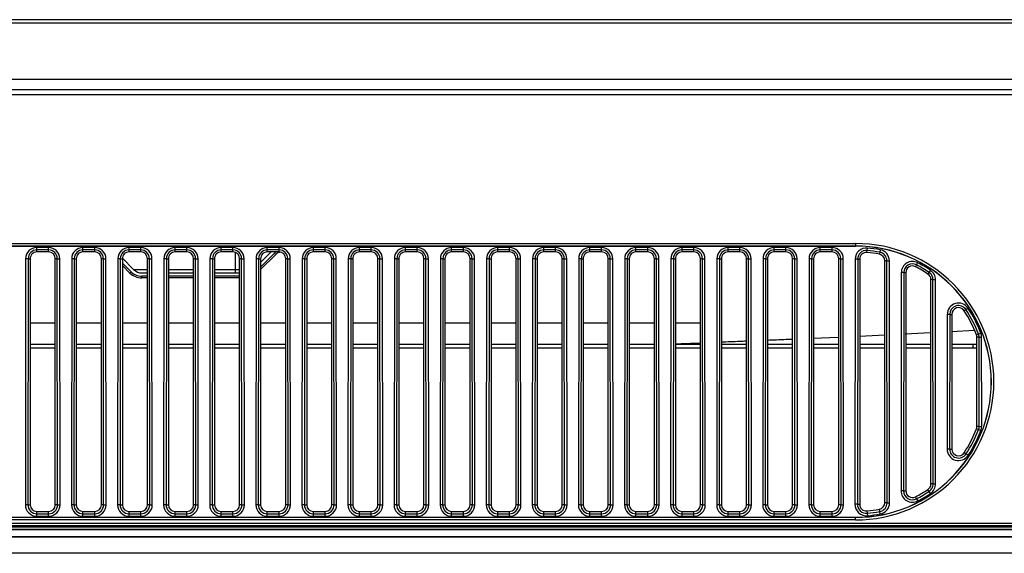
# Model space of a CAD drawing. Units: millimetres. Extents: x 0 to 559, y 0 to 432.
# Drawn here: x 215 to 233, y 118 to 127 of the extents above; entities that cross this region are included whole.
import ezdxf

# ---------------------------------------------------------------- set-up
doc = ezdxf.new("R2010")
doc.units = ezdxf.units.MM
doc.header["$LTSCALE"] = 30.734
doc.layers.add('3_ALL_AXES', color=7, linetype='CONTINUOUS')
doc.layers.add('7_ALL_FEATURES', color=7, linetype='CONTINUOUS')

msp = doc.modelspace()

# ---------------------------------------------------------------- linework, layer by layer
at = {"layer": '3_ALL_AXES', "color": 7, "linetype": 'Continuous'}
for p, q in [((92.3117, 127.2126), (257.9427, 127.2126)), ((96.2355, 126.1998), (254.0188, 126.1998)), ((177.4642, 126.0158), (253.3058, 126.0158)), ((116.777, 118.1787), (233.4773, 118.1787)), ((233.4773, 118.1337), (116.777, 118.1337)), ((233.4773, 118.1258), (116.777, 118.1258)), ((117.226, 118.2458), (233.0283, 118.2458)), ((117.226, 118.2441), (233.0283, 118.2441)), ((233.0283, 118.1991), (117.226, 118.1991)), ((116.777, 118.0058), (233.4773, 118.0058)), ((116.7772, 117.9995), (233.4772, 117.9995)), ((233.4772, 117.7058), (116.7772, 117.7058))]:
    msp.add_line(p, q, dxfattribs=at)
at = {"layer": '7_ALL_FEATURES', "color": 7, "linetype": 'Continuous'}
for p, q in [((258.1595, 127.2685), (175.1272, 127.2685)), ((258.1415, 127.2639), (175.1272, 127.2639)), ((177.4031, 125.9258), (252.9571, 125.9258)), ((177.4956, 126.0158), (253.3058, 126.0158)), ((201.0772, 123.2574), (230.1772, 123.2574)), ((201.0772, 123.2125), (230.1772, 123.2125)), ((230.1772, 123.2108), (201.0772, 123.2108)), ((230.1772, 123.2574), (230.1772, 123.2108)), ((215.7322, 123.1863), (215.5222, 123.1863)), ((215.5222, 123.1058), (215.5222, 123.1863)), ((215.7322, 123.1416), (215.5222, 123.1416)), ((215.7322, 123.1058), (215.5222, 123.1058)), ((215.7322, 123.1058), (215.7322, 123.1863)), ((216.5572, 123.1863), (216.3472, 123.1863)), ((216.3472, 123.1058), (216.3472, 123.1863)), ((216.5572, 123.1416), (216.3472, 123.1416)), ((216.5572, 123.1058), (216.3472, 123.1058)), ((216.5572, 123.1058), (216.5572, 123.1863)), ((217.3822, 123.1863), (217.1722, 123.1863)), ((217.1722, 123.1058), (217.1722, 123.1863)), ((217.3822, 123.1416), (217.1722, 123.1416)), ((217.3822, 123.1058), (217.1722, 123.1058)), ((217.3822, 123.1058), (217.3822, 123.1863)), ((218.2072, 123.1863), (217.9972, 123.1863)), ((217.9972, 123.1058), (217.9972, 123.1863)), ((218.2072, 123.1416), (217.9972, 123.1416)), ((218.2072, 123.1058), (217.9972, 123.1058)), ((218.2072, 123.1058), (218.2072, 123.1863)), ((219.0322, 123.1863), (218.8222, 123.1863)), ((218.8222, 123.1058), (218.8222, 123.1863)), ((219.0322, 123.1416), (218.8222, 123.1416)), ((219.0322, 123.1058), (218.8222, 123.1058)), ((219.0322, 123.1058), (219.0322, 123.1863)), ((219.0772, 122.7308), (219.0772, 123.0967)), ((219.5272, 122.918), (219.7149, 123.1058)), ((219.777, 123.083), (219.5272, 122.8332)), ((219.7982, 123.0618), (219.5272, 122.7908)), ((219.8572, 123.1863), (219.6472, 123.1863)), ((219.6472, 123.1058), (219.6472, 123.1863)), ((219.8572, 123.1416), (219.6472, 123.1416)), ((219.8572, 123.1058), (219.6472, 123.1058)), ((219.7982, 123.0618), (219.777, 123.083)), ((219.8572, 123.1058), (219.8572, 123.1863)), ((220.6822, 123.1863), (220.4722, 123.1863)), ((220.4722, 123.1058), (220.4722, 123.1863)), ((220.6822, 123.1416), (220.4722, 123.1416)), ((220.6822, 123.1058), (220.4722, 123.1058)), ((220.6822, 123.1058), (220.6822, 123.1863)), ((221.5072, 123.1863), (221.2972, 123.1863)), ((221.2972, 123.1058), (221.2972, 123.1863)), ((221.5072, 123.1416), (221.2972, 123.1416)), ((221.5072, 123.1058), (221.2972, 123.1058)), ((221.5072, 123.1058), (221.5072, 123.1863)), ((222.3322, 123.1863), (222.1222, 123.1863)), ((222.1222, 123.1058), (222.1222, 123.1863)), ((222.3322, 123.1416), (222.1222, 123.1416)), ((222.3322, 123.1058), (222.1222, 123.1058)), ((222.3322, 123.1058), (222.3322, 123.1863)), ((223.1572, 123.1863), (222.9472, 123.1863)), ((222.9472, 123.1058), (222.9472, 123.1863)), ((223.1572, 123.1416), (222.9472, 123.1416)), ((223.1572, 123.1058), (222.9472, 123.1058)), ((223.1572, 123.1058), (223.1572, 123.1863)), ((223.9822, 123.1863), (223.7722, 123.1863)), ((223.7722, 123.1058), (223.7722, 123.1863)), ((223.9822, 123.1416), (223.7722, 123.1416)), ((223.9822, 123.1058), (223.7722, 123.1058)), ((223.9822, 123.1058), (223.9822, 123.1863)), ((224.8072, 123.1863), (224.5972, 123.1863)), ((224.5972, 123.1058), (224.5972, 123.1863)), ((224.8072, 123.1416), (224.5972, 123.1416)), ((224.8072, 123.1058), (224.5972, 123.1058)), ((224.8072, 123.1058), (224.8072, 123.1863)), ((225.6322, 123.1863), (225.4222, 123.1863)), ((225.4222, 123.1058), (225.4222, 123.1863)), ((225.6322, 123.1416), (225.4222, 123.1416)), ((225.6322, 123.1058), (225.4222, 123.1058)), ((225.6322, 123.1058), (225.6322, 123.1863)), ((226.4572, 123.1863), (226.2472, 123.1863)), ((226.2472, 123.1058), (226.2472, 123.1863)), ((226.4572, 123.1416), (226.2472, 123.1416)), ((226.4572, 123.1058), (226.2472, 123.1058)), ((226.4572, 123.1058), (226.4572, 123.1863)), ((227.2822, 123.1863), (227.0722, 123.1863)), ((227.0722, 123.1058), (227.0722, 123.1863)), ((227.2822, 123.1416), (227.0722, 123.1416)), ((227.2822, 123.1058), (227.0722, 123.1058)), ((227.2822, 123.1058), (227.2822, 123.1863)), ((228.1072, 123.1863), (227.8972, 123.1863)), ((227.8972, 123.1058), (227.8972, 123.1863)), ((228.1072, 123.1416), (227.8972, 123.1416)), ((228.1072, 123.1058), (227.8972, 123.1058)), ((228.1072, 123.1058), (228.1072, 123.1863)), ((228.9322, 123.1863), (228.7222, 123.1863)), ((228.7222, 123.1058), (228.7222, 123.1863)), ((228.9322, 123.1416), (228.7222, 123.1416)), ((228.9322, 123.1058), (228.7222, 123.1058)), ((228.9322, 123.1058), (228.9322, 123.1863)), ((229.7572, 123.1863), (229.5472, 123.1863)), ((229.5472, 123.1058), (229.5472, 123.1863)), ((229.7572, 123.1416), (229.5472, 123.1416)), ((229.7572, 123.1058), (229.5472, 123.1058)), ((229.7572, 123.1058), (229.7572, 123.1863)), ((230.3828, 123.0967), (230.3899, 123.1769)), ((230.619, 123.1454), (230.6042, 123.0662)), ((215.3215, 122.9858), (215.3168, 118.5759)), ((215.3662, 122.9858), (215.3215, 122.9858)), ((215.3662, 122.9858), (215.3614, 118.5758)), ((215.3662, 122.9858), (215.4022, 122.9858)), ((215.4022, 122.9858), (215.4022, 118.5758)), ((215.8882, 122.9858), (215.8522, 122.9858)), ((215.8522, 118.5758), (215.8522, 122.9858)), ((215.8882, 122.9858), (215.9329, 122.9858)), ((215.8929, 118.5758), (215.8882, 122.9858)), ((215.9376, 118.5759), (215.9329, 122.9858)), ((216.1465, 122.9858), (216.1418, 118.5759)), ((216.1912, 122.9858), (216.1465, 122.9858)), ((216.1912, 122.9858), (216.1864, 118.5758)), ((216.1912, 122.9858), (216.2272, 122.9858)), ((216.2272, 122.9858), (216.2272, 118.5758)), ((216.7132, 122.9858), (216.6772, 122.9858)), ((216.6772, 118.5758), (216.6772, 122.9858)), ((216.7132, 122.9858), (216.7579, 122.9858)), ((216.7179, 118.5758), (216.7132, 122.9858)), ((216.7626, 118.5759), (216.7579, 122.9858)), ((216.9715, 122.9858), (216.9668, 118.5759)), ((217.0162, 122.9858), (216.9715, 122.9858)), ((217.0162, 122.9858), (217.0114, 118.5758)), ((217.0162, 122.9858), (217.0522, 122.9858)), ((217.0522, 122.9858), (217.0522, 118.5758)), ((217.2105, 122.7498), (217.0522, 122.9082)), ((217.1893, 122.7286), (217.0522, 122.8658)), ((217.0528, 122.9925), (217.2529, 122.7923)), ((217.5382, 122.9858), (217.5022, 122.9858)), ((217.5022, 118.5758), (217.5022, 122.9858)), ((217.5382, 122.9858), (217.5829, 122.9858)), ((217.5429, 118.5758), (217.5382, 122.9858)), ((217.5876, 118.5759), (217.5829, 122.9858)), ((217.7965, 122.9858), (217.7918, 118.5759)), ((217.8412, 122.9858), (217.7965, 122.9858)), ((217.8412, 122.9858), (217.8364, 118.5758)), ((217.8412, 122.9858), (217.8772, 122.9858)), ((217.8772, 122.9858), (217.8772, 118.5758)), ((218.3632, 122.9858), (218.3272, 122.9858)), ((218.3272, 118.5758), (218.3272, 122.9858)), ((218.3632, 122.9858), (218.4079, 122.9858)), ((218.3679, 118.5758), (218.3632, 122.9858)), ((218.4126, 118.5759), (218.4079, 122.9858)), ((218.6215, 122.9858), (218.6168, 118.5759)), ((218.6662, 122.9858), (218.6215, 122.9858)), ((218.6662, 122.9858), (218.6614, 118.5758)), ((218.6662, 122.9858), (218.7022, 122.9858)), ((218.7022, 122.9858), (218.7022, 118.5758)), ((219.1882, 122.9858), (219.1522, 122.9858)), ((219.1522, 118.5758), (219.1522, 122.9858)), ((219.1882, 122.9858), (219.2329, 122.9858)), ((219.1929, 118.5758), (219.1882, 122.9858)), ((219.2376, 118.5759), (219.2329, 122.9858)), ((219.4465, 122.9858), (219.4418, 118.5759)), ((219.4912, 122.9858), (219.4465, 122.9858)), ((219.4912, 122.9858), (219.4864, 118.5758)), ((219.4912, 122.9858), (219.5272, 122.9858)), ((219.5272, 122.9858), (219.5272, 118.5758)), ((220.0132, 122.9858), (219.9772, 122.9858)), ((219.9772, 118.5758), (219.9772, 122.9858)), ((220.0132, 122.9858), (220.0579, 122.9858)), ((220.0179, 118.5758), (220.0132, 122.9858)), ((220.0626, 118.5759), (220.0579, 122.9858)), ((220.2715, 122.9858), (220.2668, 118.5759)), ((220.3162, 122.9858), (220.2715, 122.9858)), ((220.3162, 122.9858), (220.3114, 118.5758)), ((220.3162, 122.9858), (220.3522, 122.9858)), ((220.3522, 122.9858), (220.3522, 118.5758)), ((220.8382, 122.9858), (220.8022, 122.9858)), ((220.8022, 118.5758), (220.8022, 122.9858)), ((220.8382, 122.9858), (220.8829, 122.9858)), ((220.8429, 118.5758), (220.8382, 122.9858)), ((220.8876, 118.5759), (220.8829, 122.9858)), ((221.0965, 122.9858), (221.0918, 118.5759)), ((221.1412, 122.9858), (221.0965, 122.9858)), ((221.1412, 122.9858), (221.1364, 118.5758)), ((221.1412, 122.9858), (221.1772, 122.9858)), ((221.1772, 122.9858), (221.1772, 118.5758)), ((221.6632, 122.9858), (221.6272, 122.9858)), ((221.6272, 118.5758), (221.6272, 122.9858)), ((221.6632, 122.9858), (221.7079, 122.9858)), ((221.6679, 118.5758), (221.6632, 122.9858)), ((221.7126, 118.5759), (221.7079, 122.9858)), ((221.9215, 122.9858), (221.9168, 118.5759)), ((221.9662, 122.9858), (221.9215, 122.9858)), ((221.9662, 122.9858), (221.9614, 118.5758)), ((221.9662, 122.9858), (222.0022, 122.9858)), ((222.0022, 122.9858), (222.0022, 118.5758)), ((222.4882, 122.9858), (222.4522, 122.9858)), ((222.4522, 118.5758), (222.4522, 122.9858)), ((222.4882, 122.9858), (222.5329, 122.9858)), ((222.4929, 118.5758), (222.4882, 122.9858)), ((222.5376, 118.5759), (222.5329, 122.9858)), ((222.7465, 122.9858), (222.7418, 118.5759)), ((222.7912, 122.9858), (222.7465, 122.9858)), ((222.7912, 122.9858), (222.7864, 118.5758)), ((222.7912, 122.9858), (222.8272, 122.9858)), ((222.8272, 122.9858), (222.8272, 118.5758)), ((223.3132, 122.9858), (223.2772, 122.9858)), ((223.2772, 118.5758), (223.2772, 122.9858)), ((223.3132, 122.9858), (223.3579, 122.9858)), ((223.3179, 118.5758), (223.3132, 122.9858)), ((223.3626, 118.5759), (223.3579, 122.9858)), ((223.5715, 122.9858), (223.5668, 118.5759)), ((223.6162, 122.9858), (223.5715, 122.9858)), ((223.6162, 122.9858), (223.6114, 118.5758)), ((223.6162, 122.9858), (223.6522, 122.9858)), ((223.6522, 122.9858), (223.6522, 118.5758)), ((224.1382, 122.9858), (224.1022, 122.9858)), ((224.1022, 118.5758), (224.1022, 122.9858)), ((224.1382, 122.9858), (224.1829, 122.9858)), ((224.1429, 118.5758), (224.1382, 122.9858)), ((224.1876, 118.5759), (224.1829, 122.9858)), ((224.3965, 122.9858), (224.3918, 118.5759)), ((224.4412, 122.9858), (224.3965, 122.9858)), ((224.4412, 122.9858), (224.4364, 118.5758)), ((224.4412, 122.9858), (224.4772, 122.9858)), ((224.4772, 122.9858), (224.4772, 118.5758)), ((224.9632, 122.9858), (224.9272, 122.9858)), ((224.9272, 118.5758), (224.9272, 122.9858)), ((224.9632, 122.9858), (225.0079, 122.9858)), ((224.9679, 118.5758), (224.9632, 122.9858)), ((225.0126, 118.5759), (225.0079, 122.9858)), ((225.2215, 122.9858), (225.2168, 118.5759)), ((225.2662, 122.9858), (225.2215, 122.9858)), ((225.2662, 122.9858), (225.2614, 118.5758)), ((225.2662, 122.9858), (225.3022, 122.9858)), ((225.3022, 122.9858), (225.3022, 118.5758)), ((225.7882, 122.9858), (225.7522, 122.9858)), ((225.7522, 118.5758), (225.7522, 122.9858)), ((225.7882, 122.9858), (225.8329, 122.9858)), ((225.7929, 118.5758), (225.7882, 122.9858)), ((225.8376, 118.5759), (225.8329, 122.9858)), ((226.0465, 122.9858), (226.0418, 118.5759)), ((226.0912, 122.9858), (226.0465, 122.9858)), ((226.0912, 122.9858), (226.0864, 118.5758)), ((226.0912, 122.9858), (226.1272, 122.9858)), ((226.1272, 122.9858), (226.1272, 118.5758)), ((226.6132, 122.9858), (226.5772, 122.9858)), ((226.5772, 118.5758), (226.5772, 122.9858)), ((226.6132, 122.9858), (226.6579, 122.9858)), ((226.6179, 118.5758), (226.6132, 122.9858)), ((226.6626, 118.5759), (226.6579, 122.9858)), ((226.8715, 122.9858), (226.8668, 118.5759)), ((226.9162, 122.9858), (226.8715, 122.9858)), ((226.9162, 122.9858), (226.9114, 118.5758)), ((226.9162, 122.9858), (226.9522, 122.9858)), ((226.9522, 122.9858), (226.9522, 118.5758)), ((227.4382, 122.9858), (227.4022, 122.9858)), ((227.4022, 118.5758), (227.4022, 122.9858)), ((227.4382, 122.9858), (227.4829, 122.9858)), ((227.4429, 118.5758), (227.4382, 122.9858)), ((227.4876, 118.5759), (227.4829, 122.9858)), ((227.6965, 122.9858), (227.6918, 118.5759)), ((227.7412, 122.9858), (227.6965, 122.9858)), ((227.7412, 122.9858), (227.7364, 118.5758)), ((227.7412, 122.9858), (227.7772, 122.9858)), ((227.7772, 122.9858), (227.7772, 118.5758)), ((228.2632, 122.9858), (228.2272, 122.9858)), ((228.2272, 118.5758), (228.2272, 122.9858)), ((228.2632, 122.9858), (228.3079, 122.9858)), ((228.2679, 118.5758), (228.2632, 122.9858)), ((228.3126, 118.5759), (228.3079, 122.9858)), ((228.5215, 122.9858), (228.5168, 118.5759)), ((228.5662, 122.9858), (228.5215, 122.9858)), ((228.5662, 122.9858), (228.5614, 118.5758)), ((228.5662, 122.9858), (228.6022, 122.9858)), ((228.6022, 122.9858), (228.6022, 118.5758)), ((229.0882, 122.9858), (229.0522, 122.9858)), ((229.0522, 118.5758), (229.0522, 122.9858)), ((229.0882, 122.9858), (229.1329, 122.9858)), ((229.0929, 118.5758), (229.0882, 122.9858)), ((229.1376, 118.5759), (229.1329, 122.9858)), ((229.3465, 122.9858), (229.3418, 118.5759)), ((229.3912, 122.9858), (229.3465, 122.9858)), ((229.3912, 122.9858), (229.3864, 118.5758)), ((229.3912, 122.9858), (229.4272, 122.9858)), ((229.4272, 122.9858), (229.4272, 118.5758)), ((229.9132, 122.9858), (229.8772, 122.9858)), ((229.8772, 118.5758), (229.8772, 122.9858)), ((229.9132, 122.9858), (229.9579, 122.9858)), ((229.9179, 118.5758), (229.9132, 122.9858)), ((229.9626, 118.5759), (229.9579, 122.9858)), ((230.1715, 122.9772), (230.1668, 118.5845)), ((230.2161, 122.9772), (230.1715, 122.9772)), ((230.2161, 122.9772), (230.2114, 118.5844)), ((230.2161, 122.9772), (230.2522, 122.9771)), ((230.2522, 122.9771), (230.2522, 118.5844)), ((230.7382, 122.9483), (230.7022, 122.9482)), ((230.7022, 118.6133), (230.7022, 122.9482)), ((230.7382, 122.9483), (230.7829, 122.9483)), ((230.7429, 118.6133), (230.7382, 122.9483)), ((230.7875, 118.6134), (230.7829, 122.9483)), ((231.2694, 122.8741), (231.2527, 122.842)), ((231.2694, 122.8741), (231.29, 122.9137)), ((217.1893, 122.7286), (217.2105, 122.7498)), ((217.2529, 122.7923), (217.5022, 122.7923)), ((217.4014, 122.7308), (217.5022, 122.7308)), ((217.8772, 122.7923), (218.3272, 122.7923)), ((217.8772, 122.7308), (218.3272, 122.7308)), ((218.7022, 122.7923), (219.1522, 122.7923)), ((218.7022, 122.7308), (219.1522, 122.7308)), ((230.9962, 122.7357), (230.992, 118.826)), ((231.0409, 122.7357), (230.9962, 122.7357)), ((231.0409, 122.7357), (231.0367, 118.8259)), ((231.0409, 122.7357), (231.0772, 122.7357)), ((231.0772, 122.7357), (231.0772, 118.8259)), ((231.5192, 122.7777), (231.4741, 122.7104)), ((217.5022, 122.6708), (217.4014, 122.6708)), ((217.4014, 122.6408), (217.4014, 122.6708)), ((217.5022, 122.6408), (217.4014, 122.6408)), ((218.3272, 122.6708), (217.8772, 122.6708)), ((218.3272, 122.6408), (217.8772, 122.6408)), ((219.1522, 122.6708), (218.7022, 122.6708)), ((219.1522, 122.6408), (218.7022, 122.6408)), ((231.5636, 122.6109), (231.5272, 122.6108)), ((231.5272, 118.9507), (231.5272, 122.6108)), ((231.5636, 122.6109), (231.6083, 122.6109)), ((231.5675, 118.9507), (231.5636, 122.6109)), ((231.6122, 118.9508), (231.6083, 122.6109)), ((231.8204, 121.9883), (231.8178, 119.5734)), ((231.8651, 121.9883), (231.8204, 121.9883)), ((231.8651, 121.9883), (231.8625, 119.5733)), ((231.8651, 121.9883), (231.9022, 121.9882)), ((231.9022, 121.9882), (231.9022, 119.5733)), ((232.1535, 122.0742), (232.1226, 122.054)), ((232.1535, 122.0742), (232.1909, 122.0987)), ((215.8522, 121.8308), (215.4022, 121.8308)), ((216.6772, 121.8308), (216.2272, 121.8308)), ((217.5022, 121.8308), (217.0522, 121.8308)), ((218.3272, 121.8308), (217.8772, 121.8308)), ((219.1522, 121.8308), (218.7022, 121.8308)), ((219.9772, 121.8308), (219.5272, 121.8308)), ((220.8022, 121.8308), (220.3522, 121.8308)), ((221.6272, 121.8308), (221.1772, 121.8308)), ((222.4522, 121.8308), (222.0022, 121.8308)), ((223.2772, 121.8308), (222.8272, 121.8308)), ((224.1022, 121.8308), (223.6522, 121.8308)), ((224.9272, 121.8308), (224.4772, 121.8308)), ((225.7522, 121.8308), (225.3022, 121.8308)), ((226.5772, 121.8308), (226.1272, 121.8308)), ((227.4022, 121.8308), (226.9522, 121.8308)), ((231.5187, 121.656), (231.0692, 121.6333)), ((232.3081, 121.6977), (231.898, 121.6758)), ((232.3789, 121.6373), (232.344, 121.6236)), ((232.3789, 121.6373), (232.4205, 121.6535)), ((215.4022, 121.4558), (215.8522, 121.4558)), ((216.2272, 121.4558), (216.6772, 121.4558)), ((217.0522, 121.4558), (217.5022, 121.4558)), ((217.8772, 121.4558), (218.3272, 121.4558)), ((218.7022, 121.4558), (219.1522, 121.4558)), ((219.5272, 121.4558), (219.9772, 121.4558)), ((220.3522, 121.4558), (220.8022, 121.4558)), ((221.1772, 121.4558), (221.6272, 121.4558)), ((222.0022, 121.4558), (222.4522, 121.4558)), ((222.8272, 121.4558), (223.2772, 121.4558)), ((223.6522, 121.4558), (224.1022, 121.4558)), ((224.4772, 121.4558), (224.9272, 121.4558)), ((225.3022, 121.4558), (225.7522, 121.4558)), ((226.1272, 121.4558), (226.5772, 121.4558)), ((226.9522, 121.4558), (227.4022, 121.4558)), ((227.7772, 121.4558), (228.2272, 121.4558)), ((228.6022, 121.4558), (229.0522, 121.4558)), ((229.8681, 121.5759), (229.4219, 121.5559)), ((229.4272, 121.4558), (229.8772, 121.4558)), ((230.6995, 121.6151), (230.2458, 121.5934)), ((230.2522, 121.4558), (230.7022, 121.4558)), ((231.0772, 121.4558), (231.5272, 121.4558)), ((231.9022, 121.4558), (232.3522, 121.4558)), ((232.2758, 121.4558), (232.2758, 121.3808)), ((232.3897, 121.5802), (232.3522, 121.5801)), ((232.3522, 119.9814), (232.3522, 121.5801)), ((232.3897, 121.5802), (232.4344, 121.5802)), ((232.3914, 119.9814), (232.3897, 121.5802)), ((232.4361, 119.9815), (232.4344, 121.5802)), ((215.8522, 121.3808), (215.4022, 121.3808)), ((216.6772, 121.3808), (216.2272, 121.3808)), ((217.5022, 121.3808), (217.0522, 121.3808)), ((218.3272, 121.3808), (217.8772, 121.3808)), ((219.1522, 121.3808), (218.7022, 121.3808)), ((219.9772, 121.3808), (219.5272, 121.3808)), ((220.8022, 121.3808), (220.3522, 121.3808)), ((221.6272, 121.3808), (221.1772, 121.3808)), ((222.4522, 121.3808), (222.0022, 121.3808)), ((223.2772, 121.3808), (222.8272, 121.3808)), ((224.1022, 121.3808), (223.6522, 121.3808)), ((224.9272, 121.3808), (224.4772, 121.3808)), ((225.7522, 121.3808), (225.3022, 121.3808)), ((226.5772, 121.3808), (226.1272, 121.3808)), ((227.4022, 121.3808), (226.9522, 121.3808)), ((228.2272, 121.3808), (227.7772, 121.3808)), ((229.0522, 121.3808), (228.6022, 121.3808)), ((229.8772, 121.3808), (229.4272, 121.3808)), ((230.7022, 121.3808), (230.2522, 121.3808)), ((231.5272, 121.3808), (231.0772, 121.3808)), ((232.3522, 121.3808), (231.9022, 121.3808)), ((232.3806, 119.9237), (232.344, 119.9379)), ((232.3914, 119.9814), (232.3522, 119.9814)), ((232.3806, 119.9237), (232.4223, 119.9075)), ((232.3914, 119.9814), (232.4361, 119.9815)), ((231.8625, 119.5733), (231.8178, 119.5734)), ((231.8625, 119.5733), (231.9022, 119.5733)), ((232.1932, 119.4614), (232.1226, 119.5076)), ((231.0367, 118.8259), (230.992, 118.826)), ((231.0367, 118.8259), (231.0772, 118.8259)), ((231.5216, 118.7805), (231.4741, 118.8511)), ((231.5675, 118.9507), (231.5272, 118.9507)), ((231.5675, 118.9507), (231.6122, 118.9508)), ((231.2715, 118.6835), (231.2527, 118.7195)), ((231.2715, 118.6835), (231.2922, 118.6439)), ((215.3614, 118.5758), (215.3168, 118.5759)), ((215.3614, 118.5758), (215.4022, 118.5758)), ((215.5222, 118.4558), (215.7322, 118.4558)), ((215.5222, 118.3702), (215.5222, 118.4558)), ((215.7322, 118.3702), (215.7322, 118.4558)), ((215.8929, 118.5758), (215.8522, 118.5758)), ((215.8929, 118.5758), (215.9376, 118.5759)), ((216.1864, 118.5758), (216.1418, 118.5759)), ((216.1864, 118.5758), (216.2272, 118.5758)), ((216.3472, 118.4558), (216.5572, 118.4558)), ((216.3472, 118.3702), (216.3472, 118.4558)), ((216.5572, 118.3702), (216.5572, 118.4558)), ((216.7179, 118.5758), (216.6772, 118.5758)), ((216.7179, 118.5758), (216.7626, 118.5759)), ((217.0114, 118.5758), (216.9668, 118.5759)), ((217.0114, 118.5758), (217.0522, 118.5758)), ((217.1722, 118.4558), (217.3822, 118.4558)), ((217.1722, 118.3702), (217.1722, 118.4558)), ((217.3822, 118.3702), (217.3822, 118.4558)), ((217.5429, 118.5758), (217.5022, 118.5758)), ((217.5429, 118.5758), (217.5876, 118.5759)), ((217.8364, 118.5758), (217.7918, 118.5759)), ((217.8364, 118.5758), (217.8772, 118.5758)), ((217.9972, 118.4558), (218.2072, 118.4558)), ((217.9972, 118.3702), (217.9972, 118.4558)), ((218.2072, 118.3702), (218.2072, 118.4558)), ((218.3679, 118.5758), (218.3272, 118.5758)), ((218.3679, 118.5758), (218.4126, 118.5759)), ((218.6614, 118.5758), (218.6168, 118.5759)), ((218.6614, 118.5758), (218.7022, 118.5758)), ((218.8222, 118.4558), (219.0322, 118.4558)), ((218.8222, 118.3702), (218.8222, 118.4558)), ((219.0322, 118.3702), (219.0322, 118.4558)), ((219.1929, 118.5758), (219.1522, 118.5758)), ((219.1929, 118.5758), (219.2376, 118.5759)), ((219.4864, 118.5758), (219.4418, 118.5759)), ((219.4864, 118.5758), (219.5272, 118.5758)), ((219.6472, 118.4558), (219.8572, 118.4558)), ((219.6472, 118.3702), (219.6472, 118.4558)), ((219.8572, 118.3702), (219.8572, 118.4558)), ((220.0179, 118.5758), (219.9772, 118.5758)), ((220.0179, 118.5758), (220.0626, 118.5759)), ((220.3114, 118.5758), (220.2668, 118.5759)), ((220.3114, 118.5758), (220.3522, 118.5758)), ((220.4722, 118.4558), (220.6822, 118.4558)), ((220.4722, 118.3702), (220.4722, 118.4558)), ((220.6822, 118.3702), (220.6822, 118.4558)), ((220.8429, 118.5758), (220.8022, 118.5758)), ((220.8429, 118.5758), (220.8876, 118.5759)), ((221.1364, 118.5758), (221.0918, 118.5759)), ((221.1364, 118.5758), (221.1772, 118.5758)), ((221.2972, 118.4558), (221.5072, 118.4558)), ((221.2972, 118.3702), (221.2972, 118.4558)), ((221.5072, 118.3702), (221.5072, 118.4558)), ((221.6679, 118.5758), (221.6272, 118.5758)), ((221.6679, 118.5758), (221.7126, 118.5759)), ((221.9614, 118.5758), (221.9168, 118.5759)), ((221.9614, 118.5758), (222.0022, 118.5758)), ((222.1222, 118.4558), (222.3322, 118.4558)), ((222.1222, 118.3702), (222.1222, 118.4558)), ((222.3322, 118.3702), (222.3322, 118.4558)), ((222.4929, 118.5758), (222.4522, 118.5758)), ((222.4929, 118.5758), (222.5376, 118.5759)), ((222.7864, 118.5758), (222.7418, 118.5759)), ((222.7864, 118.5758), (222.8272, 118.5758)), ((222.9472, 118.4558), (223.1572, 118.4558)), ((222.9472, 118.3702), (222.9472, 118.4558)), ((223.1572, 118.3702), (223.1572, 118.4558)), ((223.3179, 118.5758), (223.2772, 118.5758)), ((223.3179, 118.5758), (223.3626, 118.5759)), ((223.6114, 118.5758), (223.5668, 118.5759)), ((223.6114, 118.5758), (223.6522, 118.5758)), ((223.7722, 118.4558), (223.9822, 118.4558)), ((223.7722, 118.3702), (223.7722, 118.4558)), ((223.9822, 118.3702), (223.9822, 118.4558)), ((224.1429, 118.5758), (224.1022, 118.5758)), ((224.1429, 118.5758), (224.1876, 118.5759)), ((224.4364, 118.5758), (224.3918, 118.5759)), ((224.4364, 118.5758), (224.4772, 118.5758)), ((224.5972, 118.4558), (224.8072, 118.4558)), ((224.5972, 118.3702), (224.5972, 118.4558)), ((224.8072, 118.3702), (224.8072, 118.4558)), ((224.9679, 118.5758), (224.9272, 118.5758)), ((224.9679, 118.5758), (225.0126, 118.5759)), ((225.2614, 118.5758), (225.2168, 118.5759)), ((225.2614, 118.5758), (225.3022, 118.5758)), ((225.4222, 118.4558), (225.6322, 118.4558)), ((225.4222, 118.3702), (225.4222, 118.4558)), ((225.6322, 118.3702), (225.6322, 118.4558)), ((225.7929, 118.5758), (225.7522, 118.5758)), ((225.7929, 118.5758), (225.8376, 118.5759)), ((226.0864, 118.5758), (226.0418, 118.5759)), ((226.0864, 118.5758), (226.1272, 118.5758)), ((226.2472, 118.4558), (226.4572, 118.4558)), ((226.2472, 118.3702), (226.2472, 118.4558)), ((226.4572, 118.3702), (226.4572, 118.4558)), ((226.6179, 118.5758), (226.5772, 118.5758)), ((226.6179, 118.5758), (226.6626, 118.5759)), ((226.9114, 118.5758), (226.8668, 118.5759)), ((226.9114, 118.5758), (226.9522, 118.5758)), ((227.0722, 118.4558), (227.2822, 118.4558)), ((227.0722, 118.3702), (227.0722, 118.4558)), ((227.2822, 118.3702), (227.2822, 118.4558)), ((227.4429, 118.5758), (227.4022, 118.5758)), ((227.4429, 118.5758), (227.4876, 118.5759)), ((227.7364, 118.5758), (227.6918, 118.5759)), ((227.7364, 118.5758), (227.7772, 118.5758)), ((227.8972, 118.4558), (228.1072, 118.4558)), ((227.8972, 118.3702), (227.8972, 118.4558)), ((228.1072, 118.3702), (228.1072, 118.4558)), ((228.2679, 118.5758), (228.2272, 118.5758)), ((228.2679, 118.5758), (228.3126, 118.5759)), ((228.5614, 118.5758), (228.5168, 118.5759)), ((228.5614, 118.5758), (228.6022, 118.5758)), ((228.7222, 118.4558), (228.9322, 118.4558)), ((228.7222, 118.3702), (228.7222, 118.4558)), ((228.9322, 118.3702), (228.9322, 118.4558)), ((229.0929, 118.5758), (229.0522, 118.5758)), ((229.0929, 118.5758), (229.1376, 118.5759)), ((229.3864, 118.5758), (229.3418, 118.5759)), ((229.3864, 118.5758), (229.4272, 118.5758)), ((229.5472, 118.4558), (229.7572, 118.4558)), ((229.5472, 118.3702), (229.5472, 118.4558)), ((229.7572, 118.3702), (229.7572, 118.4558)), ((229.9179, 118.5758), (229.8772, 118.5758)), ((229.9179, 118.5758), (229.9626, 118.5759)), ((230.2114, 118.5844), (230.1668, 118.5845)), ((230.2114, 118.5844), (230.2522, 118.5844)), ((230.3828, 118.4649), (230.3904, 118.3797)), ((230.6199, 118.4113), (230.6042, 118.4953)), ((230.7429, 118.6133), (230.7022, 118.6133)), ((230.7429, 118.6133), (230.7875, 118.6134)), ((201.0772, 118.3508), (230.1772, 118.3508)), ((230.1772, 118.3491), (201.0772, 118.3491)), ((230.1772, 118.3041), (201.0772, 118.3041)), ((215.5222, 118.4149), (215.7322, 118.4149)), ((215.5222, 118.3702), (215.7322, 118.3702)), ((216.3472, 118.4149), (216.5572, 118.4149)), ((216.3472, 118.3702), (216.5572, 118.3702)), ((217.1722, 118.4149), (217.3822, 118.4149)), ((217.1722, 118.3702), (217.3822, 118.3702)), ((217.9972, 118.4149), (218.2072, 118.4149)), ((217.9972, 118.3702), (218.2072, 118.3702)), ((218.8222, 118.4149), (219.0322, 118.4149)), ((218.8222, 118.3702), (219.0322, 118.3702)), ((219.6472, 118.4149), (219.8572, 118.4149)), ((219.6472, 118.3702), (219.8572, 118.3702)), ((220.4722, 118.4149), (220.6822, 118.4149)), ((220.4722, 118.3702), (220.6822, 118.3702)), ((221.2972, 118.4149), (221.5072, 118.4149)), ((221.2972, 118.3702), (221.5072, 118.3702)), ((222.1222, 118.4149), (222.3322, 118.4149)), ((222.1222, 118.3702), (222.3322, 118.3702)), ((222.9472, 118.4149), (223.1572, 118.4149)), ((222.9472, 118.3702), (223.1572, 118.3702)), ((223.7722, 118.4149), (223.9822, 118.4149)), ((223.7722, 118.3702), (223.9822, 118.3702)), ((224.5972, 118.4149), (224.8072, 118.4149)), ((224.5972, 118.3702), (224.8072, 118.3702)), ((225.4222, 118.4149), (225.6322, 118.4149)), ((225.4222, 118.3702), (225.6322, 118.3702)), ((226.2472, 118.4149), (226.4572, 118.4149)), ((226.2472, 118.3702), (226.4572, 118.3702)), ((227.0722, 118.4149), (227.2822, 118.4149)), ((227.0722, 118.3702), (227.2822, 118.3702)), ((227.8972, 118.4149), (228.1072, 118.4149)), ((227.8972, 118.3702), (228.1072, 118.3702)), ((228.7222, 118.4149), (228.9322, 118.4149)), ((228.7222, 118.3702), (228.9322, 118.3702)), ((229.5472, 118.4149), (229.7572, 118.4149)), ((229.5472, 118.3702), (229.7572, 118.3702)), ((230.1772, 118.3041), (230.1772, 118.3508))]:
    msp.add_line(p, q, dxfattribs=at)
for centre, radius, start, end in [((230.1772, 120.7808), 2.4766, 270, 90), ((230.1772, 120.7808), 2.4317, 270, 90), ((230.1772, 120.7808), 2.43, 270, 90), ((215.5222, 122.9856), 0.2007, 90.00039, 179.93871), ((215.5222, 122.9856), 0.156, 90.00051, 179.93874), ((215.7322, 122.9856), 0.2007, 0.06129, 89.99961), ((215.7322, 122.9856), 0.156, 0.06126, 89.99949), ((216.3472, 122.9856), 0.2007, 90.00039, 179.93871), ((216.3472, 122.9856), 0.156, 90.00051, 179.93874), ((216.5572, 122.9856), 0.2007, 0.06129, 89.99961), ((216.5572, 122.9856), 0.156, 0.06126, 89.99949), ((217.1722, 122.9856), 0.2007, 90.00039, 179.93871), ((217.1722, 122.9856), 0.156, 90.00051, 179.93874), ((217.3822, 122.9856), 0.2007, 0.06129, 89.99961), ((217.3822, 122.9856), 0.156, 0.06126, 89.99949), ((217.9972, 122.9856), 0.2007, 90.00039, 179.93871), ((217.9972, 122.9856), 0.156, 90.00051, 179.93874), ((218.2072, 122.9856), 0.2007, 0.06129, 89.99961), ((218.2072, 122.9856), 0.156, 0.06126, 89.99949), ((218.8222, 122.9856), 0.2007, 90.00039, 179.93871), ((218.8222, 122.9856), 0.156, 90.00051, 179.93874), ((219.0322, 122.9856), 0.2007, 0.06129, 89.99961), ((219.0322, 122.9856), 0.156, 0.06126, 89.99949), ((219.6472, 122.9856), 0.2007, 90.00039, 179.93871), ((219.6472, 122.9856), 0.156, 90.00051, 179.93874), ((219.9043, 122.9558), 0.18, 123.52434, 135), ((219.9043, 122.9558), 0.15, 99.30519, 135), ((219.8572, 122.9856), 0.2007, 0.06129, 89.99961), ((219.8572, 122.9856), 0.156, 0.06126, 89.99949), ((220.4722, 122.9856), 0.2007, 90.00039, 179.93871), ((220.4722, 122.9856), 0.156, 90.00051, 179.93874), ((220.6822, 122.9856), 0.2007, 0.06129, 89.99961), ((220.6822, 122.9856), 0.156, 0.06126, 89.99949), ((221.2972, 122.9856), 0.2007, 90.00039, 179.93871), ((221.2972, 122.9856), 0.156, 90.00051, 179.93874), ((221.5072, 122.9856), 0.2007, 0.06129, 89.99961), ((221.5072, 122.9856), 0.156, 0.06126, 89.99949), ((222.1222, 122.9856), 0.2007, 90.00039, 179.93871), ((222.1222, 122.9856), 0.156, 90.00051, 179.93874), ((222.3322, 122.9856), 0.2007, 0.06129, 89.99961), ((222.3322, 122.9856), 0.156, 0.06126, 89.99949), ((222.9472, 122.9856), 0.2007, 90.00039, 179.93871), ((222.9472, 122.9856), 0.156, 90.00051, 179.93874), ((223.1572, 122.9856), 0.2007, 0.06129, 89.99961), ((223.1572, 122.9856), 0.156, 0.06126, 89.99949), ((223.7722, 122.9856), 0.2007, 90.00039, 179.93871), ((223.7722, 122.9856), 0.156, 90.00051, 179.93874), ((223.9822, 122.9856), 0.2007, 0.06129, 89.99961), ((223.9822, 122.9856), 0.156, 0.06126, 89.99949), ((224.5972, 122.9856), 0.2007, 90.00039, 179.93871), ((224.5972, 122.9856), 0.156, 90.00051, 179.93874), ((224.8072, 122.9856), 0.2007, 0.06129, 89.99961), ((224.8072, 122.9856), 0.156, 0.06126, 89.99949), ((225.4222, 122.9856), 0.2007, 90.00039, 179.93871), ((225.4222, 122.9856), 0.156, 90.00051, 179.93874), ((225.6322, 122.9856), 0.2007, 0.06129, 89.99961), ((225.6322, 122.9856), 0.156, 0.06126, 89.99949), ((226.2472, 122.9856), 0.2007, 90.00039, 179.93871), ((226.2472, 122.9856), 0.156, 90.00051, 179.93874), ((226.4572, 122.9856), 0.2007, 0.06129, 89.99961), ((226.4572, 122.9856), 0.156, 0.06126, 89.99949), ((227.0722, 122.9856), 0.2007, 90.00039, 179.93871), ((227.0722, 122.9856), 0.156, 90.00051, 179.93874), ((227.2822, 122.9856), 0.2007, 0.06129, 89.99961), ((227.2822, 122.9856), 0.156, 0.06126, 89.99949), ((227.8972, 122.9856), 0.2007, 90.00039, 179.93871), ((227.8972, 122.9856), 0.156, 90.00051, 179.93874), ((228.1072, 122.9856), 0.2007, 0.06129, 89.99961), ((228.1072, 122.9856), 0.156, 0.06126, 89.99949), ((228.7222, 122.9856), 0.2007, 90.00039, 179.93871), ((228.7222, 122.9856), 0.156, 90.00051, 179.93874), ((228.9322, 122.9856), 0.2007, 0.06129, 89.99961), ((228.9322, 122.9856), 0.156, 0.06126, 89.99949), ((229.5472, 122.9856), 0.2007, 90.00039, 179.93871), ((229.5472, 122.9856), 0.156, 90.00051, 179.93874), ((229.7572, 122.9856), 0.2007, 0.06129, 89.99961), ((229.7572, 122.9856), 0.156, 0.06126, 89.99949), ((230.3722, 122.977), 0.2007, 84.93214, 179.9388), ((230.3722, 122.977), 0.156, 84.93224, 179.93884), ((230.177, 120.7769), 2.3647, 79.42906, 84.93023), ((230.177, 120.7769), 2.4094, 79.42906, 84.93023), ((230.5822, 122.9481), 0.1561, 0.0649, 79.42336), ((230.5822, 122.9481), 0.2007, 0.06413, 79.42427), ((231.1972, 122.7355), 0.2009, 62.47468, 179.93837), ((231.1972, 122.7355), 0.1563, 62.47477, 179.93831), ((230.1762, 120.7767), 2.3652, 56.13126, 62.47191), ((230.1762, 120.7767), 2.4099, 56.13127, 62.47191), ((217.4014, 122.9408), 0.3, 225, 270), ((217.4014, 122.9408), 0.27, 225, 270), ((217.4014, 122.9408), 0.21, 225, 270), ((232.0222, 121.9881), 0.2018, 33.25552, 179.93758), ((232.0222, 121.9881), 0.1571, 33.25557, 179.93749), ((230.1715, 120.7753), 2.3698, 21.32893, 33.23827), ((230.1713, 120.7753), 2.4146, 21.32894, 33.23826), ((220.0196, 330.2534), 208.9083, 271.900431, 272.022769), ((230.1714, 120.7812), 2.3698, 326.86446, 338.78544), ((230.1713, 120.7813), 2.4146, 326.86447, 338.78543), ((232.0222, 119.5732), 0.2043, 179.94038, 326.84655), ((232.0222, 119.5732), 0.1597, 179.94062, 326.84628), ((231.1972, 118.8257), 0.2051, 179.93993, 297.58126), ((231.1972, 118.8257), 0.1605, 179.94029, 297.58094), ((230.1762, 120.7798), 2.3652, 297.58488, 303.93714), ((230.1762, 120.7799), 2.4099, 297.58489, 303.93714), ((215.5222, 118.5756), 0.2054, 179.93949, 269.99971), ((215.5222, 118.5756), 0.1607, 179.93974, 269.99962), ((215.7322, 118.5756), 0.2054, 270.0003, 0.06051), ((215.7322, 118.5756), 0.1607, 270.00039, 0.06025), ((216.3472, 118.5756), 0.2054, 179.93949, 269.99971), ((216.3472, 118.5756), 0.1607, 179.93974, 269.99962), ((216.5572, 118.5756), 0.2054, 270.0003, 0.06051), ((216.5572, 118.5756), 0.1607, 270.00039, 0.06025), ((217.1722, 118.5756), 0.2054, 179.93949, 269.99971), ((217.1722, 118.5756), 0.1607, 179.93974, 269.99962), ((217.3822, 118.5756), 0.2054, 270.0003, 0.06051), ((217.3822, 118.5756), 0.1607, 270.00039, 0.06025), ((217.9972, 118.5756), 0.2054, 179.93949, 269.99971), ((217.9972, 118.5756), 0.1607, 179.93974, 269.99962), ((218.2072, 118.5756), 0.2054, 270.0003, 0.06051), ((218.2072, 118.5756), 0.1607, 270.00039, 0.06025), ((218.8222, 118.5756), 0.2054, 179.93949, 269.99971), ((218.8222, 118.5756), 0.1607, 179.93974, 269.99962), ((219.0322, 118.5756), 0.2054, 270.0003, 0.06051), ((219.0322, 118.5756), 0.1607, 270.00039, 0.06025), ((219.6472, 118.5756), 0.2054, 179.93949, 269.99971), ((219.6472, 118.5756), 0.1607, 179.93974, 269.99962), ((219.8572, 118.5756), 0.2054, 270.0003, 0.06051), ((219.8572, 118.5756), 0.1607, 270.00039, 0.06025), ((220.4722, 118.5756), 0.2054, 179.93949, 269.99971), ((220.4722, 118.5756), 0.1607, 179.93974, 269.99962), ((220.6822, 118.5756), 0.2054, 270.0003, 0.06051), ((220.6822, 118.5756), 0.1607, 270.00039, 0.06025), ((221.2972, 118.5756), 0.2054, 179.93949, 269.99971), ((221.2972, 118.5756), 0.1607, 179.93974, 269.99962), ((221.5072, 118.5756), 0.2054, 270.0003, 0.06051), ((221.5072, 118.5756), 0.1607, 270.00039, 0.06025), ((222.1222, 118.5756), 0.2054, 179.93949, 269.99971), ((222.1222, 118.5756), 0.1607, 179.93974, 269.99962), ((222.3322, 118.5756), 0.2054, 270.0003, 0.06051), ((222.3322, 118.5756), 0.1607, 270.00039, 0.06025), ((222.9472, 118.5756), 0.2054, 179.93949, 269.99971), ((222.9472, 118.5756), 0.1607, 179.93974, 269.99962), ((223.1572, 118.5756), 0.2054, 270.0003, 0.06051), ((223.1572, 118.5756), 0.1607, 270.00039, 0.06025), ((223.7722, 118.5756), 0.2054, 179.93949, 269.99971), ((223.7722, 118.5756), 0.1607, 179.93974, 269.99962), ((223.9822, 118.5756), 0.2054, 270.0003, 0.06051), ((223.9822, 118.5756), 0.1607, 270.00039, 0.06025), ((224.5972, 118.5756), 0.2054, 179.93949, 269.99971), ((224.5972, 118.5756), 0.1607, 179.93974, 269.99962), ((224.8072, 118.5756), 0.2054, 270.0003, 0.06051), ((224.8072, 118.5756), 0.1607, 270.00039, 0.06025), ((225.4222, 118.5756), 0.2054, 179.93949, 269.99971), ((225.4222, 118.5756), 0.1607, 179.93974, 269.99962), ((225.6322, 118.5756), 0.2054, 270.0003, 0.06051), ((225.6322, 118.5756), 0.1607, 270.00039, 0.06025), ((226.2472, 118.5756), 0.2054, 179.93949, 269.99971), ((226.2472, 118.5756), 0.1607, 179.93974, 269.99962), ((226.4572, 118.5756), 0.2054, 270.0003, 0.06051), ((226.4572, 118.5756), 0.1607, 270.00039, 0.06025), ((227.0722, 118.5756), 0.2054, 179.93949, 269.99971), ((227.0722, 118.5756), 0.1607, 179.93974, 269.99962), ((227.2822, 118.5756), 0.2054, 270.0003, 0.06051), ((227.2822, 118.5756), 0.1607, 270.00039, 0.06025), ((227.8972, 118.5756), 0.2054, 179.93949, 269.99971), ((227.8972, 118.5756), 0.1607, 179.93974, 269.99962), ((228.1072, 118.5756), 0.2054, 270.0003, 0.06051), ((228.1072, 118.5756), 0.1607, 270.00039, 0.06025), ((228.7222, 118.5756), 0.2054, 179.93949, 269.99971), ((228.7222, 118.5756), 0.1607, 179.93974, 269.99962), ((228.9322, 118.5756), 0.2054, 270.0003, 0.06051), ((228.9322, 118.5756), 0.1607, 270.00039, 0.06025), ((229.5472, 118.5756), 0.2054, 179.93949, 269.99971), ((229.5472, 118.5756), 0.1607, 179.93974, 269.99962), ((229.7572, 118.5756), 0.2054, 270.0003, 0.06051), ((229.7572, 118.5756), 0.1607, 270.00039, 0.06025), ((230.3722, 118.5843), 0.2054, 179.93964, 275.07859), ((230.3722, 118.5843), 0.1607, 179.93994, 275.07847), ((230.177, 120.7796), 2.3648, 275.08062, 280.59347), ((230.5822, 118.6132), 0.1607, 280.59906, 0.05671), ((230.5822, 118.6132), 0.2054, 280.5982, 0.05772), ((230.177, 120.7797), 2.4094, 275.08063, 280.59347)]:
    msp.add_arc(centre, radius, start, end, dxfattribs=at)
for centre, major_axis, start_param, end_param in [((215.5222, 122.9858), (0.12, 0), 1.5707963, 3.1415927), ((215.7322, 122.9858), (0.12, 0), 0, 1.5707963), ((216.3472, 122.9858), (0.12, 0), 1.5707963, 3.1415927), ((216.5572, 122.9858), (0.12, 0), 0, 1.5707963), ((217.1722, 122.9858), (0.12, 0), 1.5707963, 3.1415927), ((217.3822, 122.9858), (0.12, 0), 0, 1.5707963), ((217.9972, 122.9858), (0.12, 0), 1.5707963, 3.1415927), ((218.2072, 122.9858), (0.12, 0), 0, 1.5707963), ((218.8222, 122.9858), (0.12, 0), 1.5707963, 3.1415927), ((219.0322, 122.9858), (0.12, 0), 0, 1.5707963), ((219.6472, 122.9858), (0.12, 0), 1.5707963, 3.1415927), ((219.8572, 122.9858), (0.12, 0), 0, 1.5707963), ((220.4722, 122.9858), (0.12, 0), 1.5707963, 3.1415927), ((220.6822, 122.9858), (0.12, 0), 0, 1.5707963), ((221.2972, 122.9858), (0.12, 0), 1.5707963, 3.1415927), ((221.5072, 122.9858), (0.12, 0), 0, 1.5707963), ((222.1222, 122.9858), (0.12, 0), 1.5707963, 3.1415927), ((222.3322, 122.9858), (0.12, 0), 0, 1.5707963), ((222.9472, 122.9858), (0.12, 0), 1.5707963, 3.1415927), ((223.1572, 122.9858), (0.12, 0), 0, 1.5707963), ((223.7722, 122.9858), (0.12, 0), 1.5707963, 3.1415927), ((223.9822, 122.9858), (0.12, 0), 0, 1.5707963), ((224.5972, 122.9858), (0.12, 0), 1.5707963, 3.1415927), ((224.8072, 122.9858), (0.12, 0), 0, 1.5707963), ((225.4222, 122.9858), (0.12, 0), 1.5707963, 3.1415927), ((225.6322, 122.9858), (0.12, 0), 0, 1.5707963), ((226.2472, 122.9858), (0.12, 0), 1.5707963, 3.1415927), ((226.4572, 122.9858), (0.12, 0), 0, 1.5707963), ((227.0722, 122.9858), (0.12, 0), 1.5707963, 3.1415927), ((227.2822, 122.9858), (0.12, 0), 0, 1.5707963), ((227.8972, 122.9858), (0.12, 0), 1.5707963, 3.1415927), ((228.1072, 122.9858), (0.12, 0), 0, 1.5707963), ((228.7222, 122.9858), (0.12, 0), 1.5707963, 3.1415927), ((228.9322, 122.9858), (0.12, 0), 0, 1.5707963), ((229.5472, 122.9858), (0.12, 0), 1.5707963, 3.1415927), ((229.7572, 122.9858), (0.12, 0), 0, 1.5707963), ((230.3722, 122.9771), (0, 0.12), -0.0885511, 1.5707963), ((230.1772, 120.7808), (2.325, 0), 1.3860741, 1.4822453), ((230.5822, 122.9482), (0, 0.12), -1.5707963, -0.1847222), ((231.1972, 122.7357), (0, 0.12), -0.4809087, 1.5707963), ((230.1772, 120.7808), (0, 2.325), -0.5917606, -0.4809087), ((231.4072, 122.6108), (0.12, 0), 0, 0.9790357), ((232.0222, 121.9882), (0.12, 0), 0.5795034, 3.1415927), ((230.1772, 120.7808), (2.325, 0), 0.3709792, 0.5795034), ((232.2322, 121.5801), (0.12, 0), 0, 0.3709792), ((230.1772, 120.7808), (2.325, 0), -0.5795034, -0.3709792), ((232.2322, 119.9814), (0.12, 0), -0.3709792, 0), ((232.0222, 119.5733), (0.12, 0), 3.1415927, 5.7036819), ((231.1972, 118.8259), (0, 0.12), -4.712389, -2.6606839), ((230.1772, 120.7808), (0, 2.325), -2.6606839, -2.549832), ((231.4072, 118.9507), (0.12, 0), -0.9790357, 0), ((215.5222, 118.5758), (0.12, 0), 3.1415927, 4.712389), ((215.7322, 118.5758), (0.12, 0), -1.5707963, 0), ((216.3472, 118.5758), (0.12, 0), 3.1415927, 4.712389), ((216.5572, 118.5758), (0.12, 0), -1.5707963, 0), ((217.1722, 118.5758), (0.12, 0), 3.1415927, 4.712389), ((217.3822, 118.5758), (0.12, 0), -1.5707963, 0), ((217.9972, 118.5758), (0.12, 0), 3.1415927, 4.712389), ((218.2072, 118.5758), (0.12, 0), -1.5707963, 0), ((218.8222, 118.5758), (0.12, 0), 3.1415927, 4.712389), ((219.0322, 118.5758), (0.12, 0), -1.5707963, 0), ((219.6472, 118.5758), (0.12, 0), 3.1415927, 4.712389), ((219.8572, 118.5758), (0.12, 0), -1.5707963, 0), ((220.4722, 118.5758), (0.12, 0), 3.1415927, 4.712389), ((220.6822, 118.5758), (0.12, 0), -1.5707963, 0), ((221.2972, 118.5758), (0.12, 0), 3.1415927, 4.712389), ((221.5072, 118.5758), (0.12, 0), -1.5707963, 0), ((222.1222, 118.5758), (0.12, 0), 3.1415927, 4.712389), ((222.3322, 118.5758), (0.12, 0), -1.5707963, 0), ((222.9472, 118.5758), (0.12, 0), 3.1415927, 4.712389), ((223.1572, 118.5758), (0.12, 0), -1.5707963, 0), ((223.7722, 118.5758), (0.12, 0), 3.1415927, 4.712389), ((223.9822, 118.5758), (0.12, 0), -1.5707963, 0), ((224.5972, 118.5758), (0.12, 0), 3.1415927, 4.712389), ((224.8072, 118.5758), (0.12, 0), -1.5707963, 0), ((225.4222, 118.5758), (0.12, 0), 3.1415927, 4.712389), ((225.6322, 118.5758), (0.12, 0), -1.5707963, 0), ((226.2472, 118.5758), (0.12, 0), 3.1415927, 4.712389), ((226.4572, 118.5758), (0.12, 0), -1.5707963, 0), ((227.0722, 118.5758), (0.12, 0), 3.1415927, 4.712389), ((227.2822, 118.5758), (0.12, 0), -1.5707963, 0), ((227.8972, 118.5758), (0.12, 0), 3.1415927, 4.712389), ((228.1072, 118.5758), (0.12, 0), -1.5707963, 0), ((228.7222, 118.5758), (0.12, 0), 3.1415927, 4.712389), ((228.9322, 118.5758), (0.12, 0), -1.5707963, 0), ((229.5472, 118.5758), (0.12, 0), 3.1415927, 4.712389), ((229.7572, 118.5758), (0.12, 0), -1.5707963, 0), ((230.3722, 118.5844), (0, 0.12), 1.5707963, 3.2301437), ((230.1772, 120.7808), (2.325, 0), -1.4822453, -1.3860741), ((230.5822, 118.6133), (0, 0.12), -2.9568705, -1.5707963)]:
    msp.add_ellipse(centre, major_axis=major_axis, ratio=1, start_param=start_param, end_param=end_param, dxfattribs=at)
for points, knots in [([(231.5636, 122.6109), (231.5636, 122.6361), (231.5503, 122.6871), (231.5153, 122.7265), (231.4943, 122.7406)], [0, 0, 0, 0, 0.4999818, 1, 1, 1, 1]), ([(231.6083, 122.6109), (231.6082, 122.6433), (231.5913, 122.709), (231.5462, 122.7596), (231.5192, 122.7777)], [0, 0, 0, 0, 0.4999816, 1, 1, 1, 1]), ([(228.2204, 121.5061), (228.1828, 121.5046), (228.0339, 121.4988), (227.8849, 121.4932), (227.7734, 121.4891)], [0, 0, 0, 0, 0.2520569, 1, 1, 1, 1]), ([(229.0489, 121.5398), (229.0107, 121.5382), (228.8588, 121.5318), (228.7069, 121.5255), (228.5932, 121.5209)], [0, 0, 0, 0, 0.2518382, 1, 1, 1, 1]), ([(231.4967, 118.8175), (231.5182, 118.832), (231.554, 118.8725), (231.5675, 118.9249), (231.5675, 118.9507)], [0, 0, 0, 0, 0.499983, 1, 1, 1, 1]), ([(231.5216, 118.7805), (231.5491, 118.799), (231.5951, 118.8507), (231.6122, 118.9177), (231.6122, 118.9508)], [0, 0, 0, 0, 0.4999828, 1, 1, 1, 1])]:
    msp.add_open_spline(points, degree=3, knots=knots, dxfattribs=at)
for points in [[(232.3897, 121.5802), (232.3897, 121.5995), (232.386, 121.6192), (232.3789, 121.6373)], [(232.4344, 121.5802), (232.4343, 121.6051), (232.4296, 121.6303), (232.4205, 121.6535)], [(232.3806, 119.9237), (232.3877, 119.9419), (232.3914, 119.9618), (232.3914, 119.9814)], [(232.4223, 119.9075), (232.4313, 119.9309), (232.4361, 119.9564), (232.4361, 119.9815)]]:
    msp.add_open_spline(points, degree=3, dxfattribs=at)

doc.saveas('drawing.dxf')
